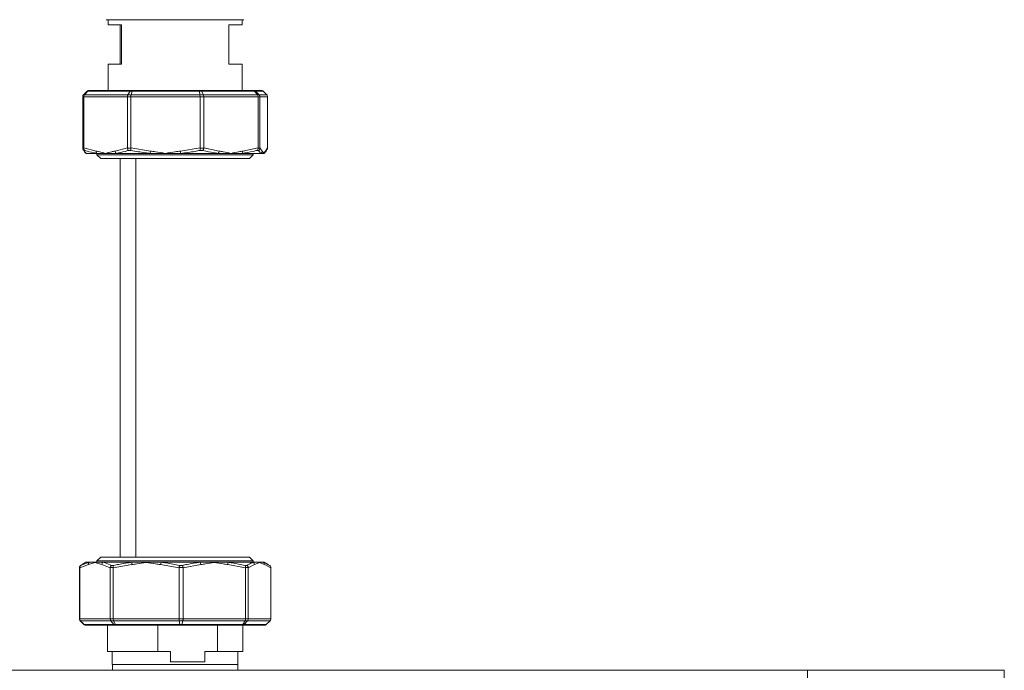
# Model space of a CAD drawing. Units: millimetres. Extents: x 14 to 393, y 60 to 292.
# Drawn here: x 375 to 392, y 219 to 230 of the extents above; entities that cross this region are included whole.
import ezdxf

# ---------------------------------------------------------------- set-up
doc = ezdxf.new("R2010")
doc.units = ezdxf.units.MM

msp = doc.modelspace()

# ---------------------------------------------------------------- linework, layer by layer
at = {"color": 7, "linetype": 'Continuous', "lineweight": 15}
for p, q in [((376.4899, 229.87619), (376.4899, 229.78529)), ((378.80808, 229.87619), (376.4899, 229.87619)), ((378.80808, 229.78529), (378.80808, 229.87619)), ((376.4899, 229.78529), (376.71717, 229.78529)), ((376.71717, 229.78529), (376.71717, 229.10347)), ((378.58081, 229.78529), (378.80808, 229.78529)), ((378.58081, 229.10347), (378.58081, 229.78529)), ((376.4899, 229.10347), (376.4899, 228.64892)), ((376.71717, 229.10347), (376.4899, 229.10347)), ((378.80808, 229.10347), (378.58081, 229.10347)), ((378.80808, 228.64892), (378.80808, 229.10347)), ((376.12562, 228.63561), (376.06038, 228.57133)), ((376.13562, 228.63561), (376.07778, 228.57133)), ((376.13562, 228.63561), (376.12562, 228.63561)), ((376.8722, 228.63561), (376.13562, 228.63561)), ((376.15825, 228.64892), (376.16459, 228.64892)), ((376.16459, 228.64892), (376.89337, 228.64892)), ((376.8722, 228.63561), (376.82974, 228.57133)), ((376.90354, 228.63561), (376.8722, 228.63561)), ((376.90354, 228.63561), (376.88431, 228.57133)), ((376.89337, 228.64892), (376.91325, 228.64892)), ((378.07381, 228.63561), (376.90354, 228.63561)), ((376.91325, 228.64892), (378.07112, 228.64892)), ((378.07112, 228.64892), (378.0929, 228.64892)), ((378.07381, 228.63561), (378.079, 228.57133)), ((378.10814, 228.63561), (378.07381, 228.63561)), ((378.0929, 228.64892), (379.0016, 228.64892)), ((378.10814, 228.63561), (378.13878, 228.57133)), ((379.02657, 228.63561), (378.10814, 228.63561)), ((379.0016, 228.64892), (379.01251, 228.64892)), ((379.01251, 228.64892), (379.13973, 228.64892)), ((379.02657, 228.63561), (379.07637, 228.57133)), ((379.04377, 228.63561), (379.02657, 228.63561)), ((379.10633, 228.57133), (379.04377, 228.63561)), ((379.17236, 228.63561), (379.04377, 228.63561)), ((379.2376, 228.57133), (379.17236, 228.63561)), ((376.06582, 228.53919), (376.04688, 228.53919)), ((376.04688, 227.65171), (376.04688, 228.53919)), ((376.06038, 228.57133), (376.07778, 228.57133)), ((376.82092, 228.53919), (376.06582, 228.53919)), ((376.06582, 227.65171), (376.06582, 228.53919)), ((376.07778, 228.57133), (376.82974, 228.57133)), ((376.88036, 228.53919), (376.82092, 228.53919)), ((376.82092, 227.65171), (376.82092, 228.53919)), ((376.82974, 228.57133), (376.88431, 228.57133)), ((378.08004, 228.53919), (376.88036, 228.53919)), ((376.88036, 227.65171), (376.88036, 228.53919)), ((376.88431, 228.57133), (378.079, 228.57133)), ((378.079, 228.57133), (378.13878, 228.57133)), ((378.08004, 227.65171), (378.08004, 228.53919)), ((378.14515, 228.53919), (378.08004, 228.53919)), ((378.13878, 228.57133), (379.07637, 228.57133)), ((378.14515, 227.65171), (378.14515, 228.53919)), ((379.08666, 228.53919), (378.14515, 228.53919)), ((379.07637, 228.57133), (379.10633, 228.57133)), ((379.08666, 227.65171), (379.08666, 228.53919)), ((379.11929, 228.53919), (379.08666, 228.53919)), ((379.10633, 228.57133), (379.2376, 228.57133)), ((379.11929, 227.65171), (379.11929, 228.53919)), ((379.2511, 228.53919), (379.11929, 228.53919)), ((379.2511, 227.65171), (379.2511, 228.53919)), ((376.04688, 227.65171), (376.0469, 227.64986)), ((376.0469, 227.64986), (376.0658, 227.64986)), ((376.0658, 227.64986), (376.06582, 227.65171)), ((376.06582, 227.65171), (376.27939, 227.59738)), ((376.08496, 227.6105), (376.07108, 227.6105)), ((376.60736, 227.59738), (376.82092, 227.65171)), ((376.82092, 227.65171), (376.82101, 227.64986)), ((376.82101, 227.64986), (376.88027, 227.64986)), ((376.88326, 227.6105), (376.83975, 227.6105)), ((376.88027, 227.64986), (376.88036, 227.65171)), ((376.88036, 227.65171), (377.21967, 227.59738)), ((377.74074, 227.59738), (378.08004, 227.65171)), ((378.08004, 227.65171), (378.08014, 227.64986)), ((378.08014, 227.64986), (378.14506, 227.64986)), ((378.13012, 227.6105), (378.08246, 227.6105)), ((378.14506, 227.64986), (378.14515, 227.65171)), ((378.14515, 227.65171), (378.41143, 227.59738)), ((378.82037, 227.59738), (379.08666, 227.65171)), ((379.09514, 227.6105), (379.07125, 227.6105)), ((379.08666, 227.65171), (379.08671, 227.64986)), ((379.08671, 227.64986), (379.11925, 227.64986)), ((379.11925, 227.64986), (379.11929, 227.65171)), ((379.11929, 227.65171), (379.15657, 227.59738)), ((379.21382, 227.59738), (379.2511, 227.65171)), ((379.2511, 227.65171), (379.25108, 227.64986)), ((376.10665, 227.55801), (376.10354, 227.55801)), ((376.29493, 227.55801), (376.10665, 227.55801)), ((376.29422, 227.55801), (376.29422, 227.53415)), ((376.29422, 227.53415), (376.36126, 227.4671)), ((376.29422, 227.53415), (379.00376, 227.53415)), ((376.44338, 227.55801), (376.29493, 227.55801)), ((376.36126, 227.4671), (378.93671, 227.4671)), ((376.6278, 227.55801), (376.44338, 227.55801)), ((377.2183, 227.55801), (376.6278, 227.55801)), ((376.96717, 227.4671), (376.96717, 220.55801)), ((377.4802, 227.55801), (377.2183, 227.55801)), ((377.74715, 227.55801), (377.4802, 227.55801)), ((378.39395, 227.55801), (377.74715, 227.55801)), ((378.61591, 227.55801), (378.39395, 227.55801)), ((378.80899, 227.55801), (378.61591, 227.55801)), ((379.13322, 227.55801), (378.80899, 227.55801)), ((378.93671, 227.4671), (379.00376, 227.53415)), ((379.00376, 227.53415), (379.00376, 227.55801)), ((379.1852, 227.55801), (379.13322, 227.55801)), ((376.10353, 220.4671), (376.03956, 220.43017)), ((376.10353, 220.4671), (376.16457, 220.4671)), ((376.16457, 220.4671), (376.26075, 220.4671)), ((376.26075, 220.4671), (376.39837, 220.4671)), ((376.36126, 220.55801), (376.29422, 220.49097)), ((376.29422, 220.49097), (376.29422, 220.4671)), ((379.00376, 220.49097), (376.29422, 220.49097)), ((378.93671, 220.55801), (376.36126, 220.55801)), ((376.39837, 220.4671), (376.90344, 220.4671)), ((376.90344, 220.4671), (377.14758, 220.4671)), ((377.14758, 220.4671), (377.40669, 220.4671)), ((377.40669, 220.4671), (378.07904, 220.4671)), ((378.07904, 220.4671), (378.32813, 220.4671)), ((378.32813, 220.4671), (378.55695, 220.4671)), ((378.55695, 220.4671), (379.00272, 220.4671)), ((379.00376, 220.49097), (378.93671, 220.55801)), ((379.00272, 220.4671), (379.11084, 220.4671)), ((379.00376, 220.4671), (379.00376, 220.49097)), ((379.11084, 220.4671), (379.17533, 220.4671)), ((379.17533, 220.4671), (379.19444, 220.4671)), ((379.25842, 220.43017), (379.19444, 220.4671)), ((375.99136, 220.37525), (375.99135, 220.37341)), ((375.99135, 220.37341), (375.99135, 219.48593)), ((375.99556, 220.37525), (375.99136, 220.37525)), ((375.99557, 220.37341), (375.99556, 220.37525)), ((376.14558, 220.42774), (375.99557, 220.37341)), ((375.99557, 220.37341), (375.99557, 219.48593)), ((376.04051, 220.42852), (376.01444, 220.41462)), ((376.01444, 220.41462), (376.01753, 220.41462)), ((376.52593, 220.37341), (376.37593, 220.42774)), ((376.52601, 220.37525), (376.52593, 220.37341)), ((376.52593, 220.37341), (376.52593, 219.48593)), ((376.5767, 220.37525), (376.52601, 220.37525)), ((376.54768, 220.41462), (376.58489, 220.41462)), ((376.57677, 220.37341), (376.5767, 220.37525)), ((376.89966, 220.42774), (376.57677, 220.37341)), ((376.57677, 220.37341), (376.57677, 219.48593)), ((377.71839, 220.37341), (377.39551, 220.42774)), ((377.71849, 220.37525), (377.71839, 220.37341)), ((377.71839, 220.37341), (377.71839, 219.48593)), ((377.78597, 220.37525), (377.71849, 220.37525)), ((377.72605, 220.41462), (377.77559, 220.41462)), ((377.78607, 220.37341), (377.78597, 220.37525)), ((378.09269, 220.42774), (377.78607, 220.37341)), ((377.78607, 220.37341), (377.78607, 219.48593)), ((378.87019, 220.37341), (378.56357, 220.42774)), ((378.85928, 220.41462), (378.89212, 220.41462)), ((378.87026, 220.37525), (378.87019, 220.37341)), ((378.87019, 220.37341), (378.87019, 219.48593)), ((378.915, 220.37525), (378.87026, 220.37525)), ((378.91506, 220.37341), (378.915, 220.37525)), ((379.02581, 220.42774), (378.91506, 220.37341)), ((378.91506, 220.37341), (378.91506, 219.48593)), ((379.30663, 220.37341), (379.19588, 220.42774)), ((379.30662, 220.37525), (379.30663, 220.37341)), ((379.30663, 220.37341), (379.30663, 219.48593)), ((375.99135, 219.48593), (375.99557, 219.48593)), ((375.99557, 219.48593), (376.52593, 219.48593)), ((376.06955, 219.38951), (376.00476, 219.45379)), ((376.00863, 219.45379), (376.00476, 219.45379)), ((376.53679, 219.45379), (376.00863, 219.45379)), ((376.00863, 219.45379), (376.07177, 219.38951)), ((376.52593, 219.48593), (376.57677, 219.48593)), ((376.58347, 219.45379), (376.53679, 219.45379)), ((376.53679, 219.45379), (376.58914, 219.38951)), ((376.57677, 219.48593), (377.71839, 219.48593)), ((377.72033, 219.45379), (376.58347, 219.45379)), ((376.58347, 219.45379), (376.61594, 219.38951)), ((377.71839, 219.48593), (377.78607, 219.48593)), ((377.72033, 219.45379), (377.72957, 219.38951)), ((377.78247, 219.45379), (377.72033, 219.45379)), ((377.78247, 219.45379), (377.76526, 219.38951)), ((378.86208, 219.45379), (377.78247, 219.45379)), ((377.78607, 219.48593), (378.87019, 219.48593)), ((378.86208, 219.45379), (378.8228, 219.38951)), ((378.90328, 219.45379), (378.84646, 219.38951)), ((378.90328, 219.45379), (378.86208, 219.45379)), ((378.87019, 219.48593), (378.91506, 219.48593)), ((379.29322, 219.45379), (378.90328, 219.45379)), ((378.91506, 219.48593), (379.30663, 219.48593)), ((379.29322, 219.45379), (379.22843, 219.38951)), ((376.06955, 219.38951), (376.07177, 219.38951)), ((376.07177, 219.38951), (376.58914, 219.38951)), ((376.10339, 219.37619), (376.10197, 219.37619)), ((376.61527, 219.37619), (376.10339, 219.37619)), ((376.47853, 219.37619), (376.47853, 218.92165)), ((376.58914, 219.38951), (376.61594, 219.38951)), ((376.63227, 219.37619), (376.61527, 219.37619)), ((376.61594, 219.38951), (377.72957, 219.38951)), ((377.7341, 219.37619), (376.63227, 219.37619)), ((377.35091, 218.92165), (377.35091, 219.37619)), ((377.72957, 219.38951), (377.76526, 219.38951)), ((377.75673, 219.37619), (377.7341, 219.37619)), ((378.80308, 219.37619), (377.75673, 219.37619)), ((377.76526, 219.38951), (378.8228, 219.38951)), ((378.38062, 219.37619), (378.38062, 218.92165)), ((378.81808, 219.37619), (378.80308, 219.37619)), ((379.19601, 219.37619), (378.81808, 219.37619)), ((378.81944, 218.92165), (378.81944, 219.37619)), ((378.8228, 219.38951), (378.84646, 219.38951)), ((378.84646, 219.38951), (379.22843, 219.38951)), ((376.47853, 218.92165), (377.35091, 218.92165)), ((376.56035, 218.92165), (376.56035, 218.69438)), ((377.56879, 218.92165), (377.35091, 218.92165)), ((377.56879, 218.73983), (377.56879, 218.92165)), ((378.16274, 218.92165), (378.16274, 218.73983)), ((378.38062, 218.92165), (378.16274, 218.92165)), ((378.38062, 218.92165), (378.81944, 218.92165)), ((378.73762, 218.69438), (378.73762, 218.92165)), ((378.16274, 218.73983), (377.56879, 218.73983)), ((356.88074, 218.59438), (388.60802, 218.59438)), ((376.56035, 218.69438), (376.58401, 218.69438)), ((376.56262, 218.69438), (376.56262, 218.59438)), ((376.58401, 218.69438), (378.73762, 218.69438)), ((378.73535, 218.59438), (378.73535, 218.69438)), ((392.01711, 218.59438), (388.60802, 218.59438)), ((388.60802, 218.59438), (388.60802, 214.50347)), ((392.01711, 214.50347), (392.01711, 218.59438))]:
    msp.add_line(p, q, dxfattribs=at)
at = {"color": 8, "linetype": 'Continuous', "lineweight": 15}
for p, q in [((376.69444, 229.78529), (376.69444, 229.10347)), ((376.69444, 227.4671), (376.69444, 220.55801))]:
    msp.add_line(p, q, dxfattribs=at)
at = {"color": 8, "linetype": 'Continuous', "lineweight": 15, "flags": 128}
msp.add_lwpolyline([(376.10665, 227.55801), (376.10171, 227.56129), (376.09935, 227.56322)], dxfattribs=at)
at = {"color": 7, "linetype": 'Continuous', "lineweight": 15}
for centre, radius, start, end in [((376.32464, 227.5925), 0.04552, 173.846672, 229.253505), ((376.65914, 227.59928), 0.05182, 182.104583, 232.786281), ((377.45892, 227.56934), 0.24089, 173.315968, 182.694913), ((377.98941, 227.61763), 0.24949, 184.656804, 193.825684), ((378.35337, 227.5996), 0.0581, 314.30014, 357.811476), ((378.77051, 227.59047), 0.05034, 319.862397, 7.891922), ((379.11074, 227.59796), 0.04584, 299.367831, 359.272912), ((379.1691, 227.59681), 0.04473, 311.160571, 0.726147), ((376.18953, 220.43079), 0.04406, 124.503049, 183.972633), ((376.42453, 220.42612), 0.04862, 122.544294, 178.088324), ((376.98222, 220.43967), 0.08342, 160.800351, 188.223341), ((377.48799, 220.42273), 0.09262, 151.376511, 176.902559), ((378.01965, 220.42446), 0.07311, 2.568149, 35.679096), ((378.49997, 220.43728), 0.06431, 351.466963, 27.629657), ((378.97841, 220.42639), 0.04742, 1.627519, 59.158358), ((379.15188, 220.42982), 0.04405, 357.297425, 57.82922)]:
    msp.add_arc(centre, radius, start, end, dxfattribs=at)
for points, knots in [([(378.84216, 229.8762), (378.83806, 229.8762), (378.82986, 229.8762), (378.76445, 229.8762), (378.66253, 229.8762), (378.52006, 229.8762), (378.33988, 229.8762), (378.12614, 229.8762), (377.89265, 229.8762), (377.64899, 229.8762), (377.40533, 229.8762), (377.17184, 229.8762), (376.9581, 229.8762), (376.77791, 229.8762), (376.63545, 229.8762), (376.53352, 229.8762), (376.46812, 229.8762), (376.45991, 229.8762), (376.45581, 229.8762)], [0, 0, 0, 0, 0.06001251, 0.12001448, 0.18002928, 0.2400308, 0.30502773, 0.37001614, 0.43500872, 0.50000019, 0.56499167, 0.62998286, 0.69497253, 0.75996947, 0.81997099, 0.87998579, 0.93998735, 1, 1, 1, 1]), ([(376.45581, 229.87619), (376.45752, 229.87619), (376.46099, 229.87619), (376.48964, 229.87619), (376.53299, 229.87619), (376.58774, 229.87619), (376.66964, 229.87619), (376.77339, 229.87619), (376.8953, 229.87619), (376.99422, 229.87619), (377.09918, 229.87619), (377.2426, 229.87619), (377.42631, 229.87619), (377.62479, 229.87619), (377.79599, 229.87619), (377.94366, 229.87619), (378.07872, 229.87619), (378.1988, 229.87619), (378.33909, 229.87619), (378.46679, 229.87619), (378.57677, 229.87619), (378.64893, 229.87619), (378.71031, 229.87619), (378.77531, 229.87619), (378.83039, 229.87619), (378.83832, 229.87619), (378.84217, 229.87619)], [0, 0, 0, 0, 0.038830292, 0.078860502, 0.120021662, 0.152193546, 0.184376424, 0.250007052, 0.282865736, 0.315727135, 0.347900538, 0.380080087, 0.441784471, 0.500000378, 0.538826513, 0.578859567, 0.620019394, 0.652191278, 0.684372597, 0.75000456, 0.782863348, 0.815722947, 0.847899368, 0.880077718, 0.94177833, 1, 1, 1, 1]), ([(376.15825, 228.64892), (376.15809, 228.64892), (376.15646, 228.64892), (376.14968, 228.64851), (376.13784, 228.64548), (376.12969, 228.6389), (376.12562, 228.63561)], [0, 0, 0, 0, 0.012923596, 0.135588465, 0.567654017, 1, 1, 1, 1]), ([(376.16459, 228.64892), (376.16445, 228.64892), (376.163, 228.64892), (376.15698, 228.64851), (376.14646, 228.64549), (376.13923, 228.6389), (376.13562, 228.63561)], [0, 0, 0, 0, 0.0130236, 0.13568177, 0.56776649, 1, 1, 1, 1]), ([(376.89337, 228.64892), (376.89327, 228.64892), (376.89224, 228.64892), (376.88778, 228.64851), (376.88015, 228.64548), (376.87485, 228.6389), (376.8722, 228.63561)], [0, 0, 0, 0, 0.01322427, 0.13557769, 0.56763675, 1, 1, 1, 1]), ([(376.91325, 228.64892), (376.91321, 228.64892), (376.91272, 228.64892), (376.9107, 228.64851), (376.90717, 228.64548), (376.90475, 228.6389), (376.90354, 228.63561)], [0, 0, 0, 0, 0.01258616, 0.13546499, 0.56757208, 1, 1, 1, 1]), ([(378.07112, 228.64892), (378.07114, 228.64892), (378.07127, 228.64892), (378.07185, 228.64851), (378.07281, 228.64548), (378.07348, 228.6389), (378.07381, 228.63561)], [0, 0, 0, 0, 0.01324809, 0.13573132, 0.56763502, 1, 1, 1, 1]), ([(378.10814, 228.63561), (378.10624, 228.6389), (378.10243, 228.64548), (378.09691, 228.64851), (378.09373, 228.64892), (378.09297, 228.64892), (378.0929, 228.64892)], [0, 0, 0, 0, 0.43256285, 0.86476765, 0.98710764, 1, 1, 1, 1]), ([(379.02657, 228.63561), (379.02345, 228.6389), (379.01721, 228.64549), (379.00818, 228.64851), (379.00296, 228.64892), (379.00172, 228.64892), (379.0016, 228.64892)], [0, 0, 0, 0, 0.43213924, 0.86468451, 0.98700323, 1, 1, 1, 1]), ([(379.04377, 228.63561), (379.03987, 228.6389), (379.03205, 228.64549), (379.02075, 228.64851), (379.0142, 228.64892), (379.01266, 228.64892), (379.01251, 228.64892)], [0, 0, 0, 0, 0.43226486, 0.8644266, 0.98685002, 1, 1, 1, 1]), ([(379.17236, 228.63561), (379.16828, 228.6389), (379.16013, 228.64548), (379.1483, 228.64851), (379.14151, 228.64892), (379.13988, 228.64892), (379.13973, 228.64892)], [0, 0, 0, 0, 0.43234889, 0.86441735, 0.98703454, 1, 1, 1, 1]), ([(376.04688, 228.53919), (376.04694, 228.54093), (376.04719, 228.54774), (376.05058, 228.55957), (376.05712, 228.56741), (376.06038, 228.57133)], [0, 0, 0, 0, 0.14703991, 0.57360899, 1, 1, 1, 1]), ([(376.06582, 228.53919), (376.06588, 228.54093), (376.06611, 228.54774), (376.0691, 228.55957), (376.07489, 228.56741), (376.07778, 228.57133)], [0, 0, 0, 0, 0.14704515, 0.57351236, 1, 1, 1, 1]), ([(376.82092, 228.53919), (376.82097, 228.54093), (376.82113, 228.54774), (376.82334, 228.55957), (376.82761, 228.56741), (376.82974, 228.57133)], [0, 0, 0, 0, 0.14704123, 0.57349711, 1, 1, 1, 1]), ([(376.88431, 228.57133), (376.88336, 228.56741), (376.88145, 228.55956), (376.88046, 228.54774), (376.88038, 228.54093), (376.88036, 228.53919)], [0, 0, 0, 0, 0.42626816, 0.85294321, 1, 1, 1, 1]), ([(378.079, 228.57133), (378.07926, 228.56741), (378.07976, 228.55957), (378.08002, 228.54774), (378.08004, 228.54093), (378.08004, 228.53919)], [0, 0, 0, 0, 0.42633471, 0.8529465, 1, 1, 1, 1]), ([(378.13878, 228.57133), (378.14032, 228.56741), (378.1434, 228.55957), (378.145, 228.54774), (378.14512, 228.54093), (378.14515, 228.53919)], [0, 0, 0, 0, 0.42634606, 0.85295705, 1, 1, 1, 1]), ([(379.07637, 228.57133), (379.07733, 228.56998), (379.0809, 228.56498), (379.08551, 228.55429), (379.08628, 228.54422), (379.08666, 228.53919)], [0, 0, 0, 0, 0.15528192, 0.57757691, 1, 1, 1, 1]), ([(379.10633, 228.57133), (379.10947, 228.56741), (379.11574, 228.55957), (379.11899, 228.54774), (379.11923, 228.54093), (379.11929, 228.53919)], [0, 0, 0, 0, 0.426365267, 0.852954431, 1, 1, 1, 1]), ([(379.2376, 228.57133), (379.24086, 228.56741), (379.2474, 228.55957), (379.25079, 228.54774), (379.25104, 228.54093), (379.2511, 228.53919)], [0, 0, 0, 0, 0.42634006, 0.85294703, 1, 1, 1, 1]), ([(376.07108, 227.6105), (376.07095, 227.61057), (376.06594, 227.61341), (376.05743, 227.62058), (376.04889, 227.63448), (376.04756, 227.64473), (376.0469, 227.64986)], [0, 0, 0, 0, 0.00931602, 0.35885019, 0.67933261, 1, 1, 1, 1]), ([(376.05215, 227.63138), (376.0544, 227.62657), (376.06438, 227.60516), (376.0771, 227.58449), (376.09207, 227.57189), (376.09527, 227.5692)], [0, 0, 0, 0, 0.18580667, 0.82586135, 1, 1, 1, 1]), ([(376.08496, 227.6105), (376.08484, 227.61057), (376.08051, 227.61342), (376.07344, 227.62058), (376.06666, 227.63448), (376.06608, 227.64473), (376.0658, 227.64986)], [0, 0, 0, 0, 0.00928619, 0.35876203, 0.67930386, 1, 1, 1, 1]), ([(376.07108, 227.6105), (376.07419, 227.60444), (376.08585, 227.5817), (376.09785, 227.56804), (376.10665, 227.55801)], [0, 0, 0, 0, 0.26637486, 1, 1, 1, 1]), ([(376.29493, 227.55801), (376.27614, 227.56122), (376.20558, 227.57327), (376.136, 227.59474), (376.08496, 227.6105)], [0, 0, 0, 0, 0.266366085, 1, 1, 1, 1]), ([(376.83975, 227.6105), (376.82106, 227.60444), (376.75088, 227.5817), (376.67989, 227.56804), (376.6278, 227.55801)], [0, 0, 0, 0, 0.26633413, 1, 1, 1, 1]), ([(376.83975, 227.6105), (376.83966, 227.61057), (376.83619, 227.6134), (376.83011, 227.62058), (376.82349, 227.63448), (376.82184, 227.64473), (376.82101, 227.64986)], [0, 0, 0, 0, 0.00933022, 0.35882508, 0.67927803, 1, 1, 1, 1]), ([(376.88326, 227.6105), (376.88323, 227.61057), (376.88202, 227.61347), (376.88028, 227.62055), (376.87922, 227.63448), (376.87992, 227.64474), (376.88027, 227.64986)], [0, 0, 0, 0, 0.00913091, 0.35879303, 0.67929419, 1, 1, 1, 1]), ([(377.2183, 227.55801), (377.18834, 227.56122), (377.07588, 227.57327), (376.96477, 227.59474), (376.88326, 227.6105)], [0, 0, 0, 0, 0.26634176, 1, 1, 1, 1]), ([(378.08246, 227.6105), (378.05292, 227.60444), (377.94202, 227.5817), (377.82961, 227.56804), (377.74715, 227.55801)], [0, 0, 0, 0, 0.26635257, 1, 1, 1, 1]), ([(378.08246, 227.6105), (378.08246, 227.61057), (378.08253, 227.61341), (378.08249, 227.62057), (378.08166, 227.63448), (378.08065, 227.64473), (378.08014, 227.64986)], [0, 0, 0, 0, 0.0093165, 0.35893109, 0.67927468, 1, 1, 1, 1]), ([(378.13012, 227.6105), (378.13019, 227.61057), (378.13286, 227.61344), (378.1374, 227.62056), (378.14271, 227.63448), (378.14428, 227.64474), (378.14506, 227.64986)], [0, 0, 0, 0, 0.00922031, 0.3588548, 0.67931821, 1, 1, 1, 1]), ([(378.39395, 227.55801), (378.37039, 227.56122), (378.2819, 227.57327), (378.19435, 227.59474), (378.13012, 227.6105)], [0, 0, 0, 0, 0.266343898, 1, 1, 1, 1]), ([(379.07125, 227.6105), (379.04816, 227.60444), (378.96149, 227.5817), (378.87353, 227.56804), (378.80899, 227.55801)], [0, 0, 0, 0, 0.26632795, 1, 1, 1, 1]), ([(379.07125, 227.6105), (379.07134, 227.61057), (379.07501, 227.61345), (379.0809, 227.62056), (379.08638, 227.63448), (379.0866, 227.64474), (379.08671, 227.64986)], [0, 0, 0, 0, 0.00919677, 0.35877032, 0.67927723, 1, 1, 1, 1]), ([(379.09514, 227.6105), (379.09526, 227.61057), (379.10015, 227.61341), (379.10845, 227.62057), (379.11697, 227.63448), (379.11849, 227.64473), (379.11925, 227.64986)], [0, 0, 0, 0, 0.009297221, 0.358849596, 0.679327574, 1, 1, 1, 1]), ([(379.13322, 227.55801), (379.12985, 227.56122), (379.11718, 227.57327), (379.10446, 227.59474), (379.09514, 227.6105)], [0, 0, 0, 0, 0.26637066, 1, 1, 1, 1]), ([(379.19827, 227.56374), (379.20634, 227.57205), (379.22474, 227.59102), (379.23839, 227.61362), (379.24599, 227.63015), (379.24602, 227.63023)], [0, 0, 0, 0, 0.43723224, 0.9973239, 1, 1, 1, 1]), ([(379.24552, 227.63052), (379.24642, 227.63192), (379.25013, 227.63767), (379.25067, 227.64461), (379.25108, 227.64986)], [0, 0, 0, 0, 0.24317682, 1, 1, 1, 1]), ([(376.09962, 227.5636), (376.09955, 227.56365), (376.098, 227.56465), (376.10138, 227.56205), (376.10431, 227.55744), (376.10525, 227.55596)], [0, 0, 0, 0, 0.03188213, 0.68963652, 1, 1, 1, 1]), ([(376.27939, 227.59738), (376.29824, 227.59387), (376.35286, 227.58372), (376.40704, 227.56811), (376.44304, 227.55811), (376.44338, 227.55801)], [0, 0, 0, 0, 0.34303933, 0.99380331, 1, 1, 1, 1]), ([(376.44338, 227.55801), (376.44372, 227.55811), (376.47936, 227.56801), (376.53397, 227.58374), (376.58853, 227.59388), (376.60736, 227.59738)], [0, 0, 0, 0, 0.00625917, 0.65699055, 1, 1, 1, 1]), ([(377.21967, 227.59738), (377.2496, 227.59388), (377.33632, 227.58373), (377.42279, 227.56804), (377.47966, 227.55811), (377.4802, 227.55801)], [0, 0, 0, 0, 0.34304081, 0.99376132, 1, 1, 1, 1]), ([(377.4802, 227.55801), (377.48074, 227.55811), (377.5376, 227.56808), (377.62409, 227.58372), (377.71081, 227.59387), (377.74074, 227.59738)], [0, 0, 0, 0, 0.00621866, 0.6569592, 1, 1, 1, 1]), ([(378.41143, 227.59738), (378.43493, 227.59388), (378.50299, 227.58373), (378.57082, 227.56804), (378.61548, 227.55811), (378.61591, 227.55801)], [0, 0, 0, 0, 0.34302632, 0.99375655, 1, 1, 1, 1]), ([(378.61591, 227.55801), (378.61633, 227.55811), (378.66091, 227.56806), (378.72884, 227.58373), (378.79688, 227.59387), (378.82037, 227.59738)], [0, 0, 0, 0, 0.00622784, 0.65691762, 1, 1, 1, 1]), ([(379.15657, 227.59738), (379.15987, 227.59387), (379.16941, 227.58371), (379.17881, 227.56814), (379.18514, 227.55811), (379.1852, 227.55801)], [0, 0, 0, 0, 0.34305308, 0.99381892, 1, 1, 1, 1]), ([(379.1852, 227.55801), (379.18526, 227.55811), (379.19132, 227.56801), (379.20104, 227.58374), (379.21054, 227.59388), (379.21382, 227.59738)], [0, 0, 0, 0, 0.00625849, 0.65697364, 1, 1, 1, 1]), ([(379.19273, 227.55595), (379.19395, 227.55776), (379.19725, 227.56261), (379.19791, 227.56313), (379.19832, 227.56345)], [0, 0, 0, 0, 0.37233985, 1, 1, 1, 1]), ([(376.01753, 220.41462), (376.03046, 220.42067), (376.079, 220.44342), (376.12836, 220.45708), (376.16457, 220.4671)], [0, 0, 0, 0, 0.26632222, 1, 1, 1, 1]), ([(376.26075, 220.4671), (376.26051, 220.46701), (376.23525, 220.45701), (376.19717, 220.4414), (376.15882, 220.43125), (376.14558, 220.42774)], [0, 0, 0, 0, 0.00619953, 0.6569677, 1, 1, 1, 1]), ([(376.37593, 220.42774), (376.36271, 220.43124), (376.3244, 220.44137), (376.28596, 220.45712), (376.26099, 220.46701), (376.26075, 220.4671)], [0, 0, 0, 0, 0.34308023, 0.99372856, 1, 1, 1, 1]), ([(376.39837, 220.4671), (376.41169, 220.4639), (376.46169, 220.45185), (376.51129, 220.43037), (376.54768, 220.41462)], [0, 0, 0, 0, 0.2663708, 1, 1, 1, 1]), ([(376.58489, 220.41462), (376.61294, 220.42067), (376.71825, 220.44342), (376.82507, 220.45708), (376.90344, 220.4671)], [0, 0, 0, 0, 0.26634586, 1, 1, 1, 1]), ([(377.14758, 220.4671), (377.14707, 220.46701), (377.09312, 220.45708), (377.01063, 220.44139), (376.92813, 220.43124), (376.89966, 220.42774)], [0, 0, 0, 0, 0.00624636, 0.65697832, 1, 1, 1, 1]), ([(377.39551, 220.42774), (377.36702, 220.43124), (377.28449, 220.44139), (377.20227, 220.45704), (377.1481, 220.46701), (377.14758, 220.4671)], [0, 0, 0, 0, 0.34303724, 0.99377963, 1, 1, 1, 1]), ([(377.40669, 220.4671), (377.43523, 220.4639), (377.54238, 220.45185), (377.64832, 220.43037), (377.72605, 220.41462)], [0, 0, 0, 0, 0.26635148, 1, 1, 1, 1]), ([(377.77559, 220.41462), (377.80233, 220.42067), (377.90273, 220.44342), (378.00443, 220.45708), (378.07904, 220.4671)], [0, 0, 0, 0, 0.26634485, 1, 1, 1, 1]), ([(378.32813, 220.4671), (378.32764, 220.46701), (378.27626, 220.45706), (378.1981, 220.44139), (378.11974, 220.43124), (378.09269, 220.42774)], [0, 0, 0, 0, 0.006235347, 0.65695923, 1, 1, 1, 1]), ([(378.56357, 220.42774), (378.53652, 220.43124), (378.45816, 220.4414), (378.37995, 220.45704), (378.32861, 220.46701), (378.32813, 220.4671)], [0, 0, 0, 0, 0.34304697, 0.99378263, 1, 1, 1, 1]), ([(378.55695, 220.4671), (378.58399, 220.4639), (378.6855, 220.45185), (378.78574, 220.43037), (378.85928, 220.41462)], [0, 0, 0, 0, 0.266361608, 1, 1, 1, 1]), ([(378.89212, 220.41462), (378.90189, 220.42067), (378.93858, 220.44342), (378.97557, 220.45708), (379.00272, 220.4671)], [0, 0, 0, 0, 0.26632954, 1, 1, 1, 1]), ([(379.11084, 220.4671), (379.11067, 220.46701), (379.09218, 220.45705), (379.06387, 220.44139), (379.03557, 220.43124), (379.02581, 220.42774)], [0, 0, 0, 0, 0.00622657, 0.65693977, 1, 1, 1, 1]), ([(379.19588, 220.42774), (379.1861, 220.43124), (379.15779, 220.44139), (379.12967, 220.45706), (379.11102, 220.46701), (379.11084, 220.4671)], [0, 0, 0, 0, 0.34305798, 0.99376694, 1, 1, 1, 1]), ([(379.17533, 220.4671), (379.18503, 220.4639), (379.22146, 220.45185), (379.25727, 220.43037), (379.28354, 220.41462)], [0, 0, 0, 0, 0.266338081, 1, 1, 1, 1]), ([(376.01444, 220.41462), (376.01431, 220.41454), (376.00943, 220.41171), (376.0011, 220.40454), (375.99297, 220.39064), (375.99189, 220.38038), (375.99136, 220.37525)], [0, 0, 0, 0, 0.00929345, 0.35889762, 0.67931105, 1, 1, 1, 1]), ([(376.01753, 220.41462), (376.01741, 220.41454), (376.01261, 220.41168), (376.00469, 220.40455), (375.99692, 220.39064), (375.99601, 220.38038), (375.99556, 220.37525)], [0, 0, 0, 0, 0.009203622, 0.358788366, 0.679319543, 1, 1, 1, 1]), ([(376.54768, 220.41462), (376.54757, 220.41454), (376.5434, 220.41172), (376.53616, 220.40454), (376.5285, 220.39064), (376.52684, 220.38038), (376.52601, 220.37525)], [0, 0, 0, 0, 0.00932322, 0.35883418, 0.67933346, 1, 1, 1, 1]), ([(376.58489, 220.41462), (376.58484, 220.41454), (376.5826, 220.4117), (376.57906, 220.40454), (376.57617, 220.39064), (376.57652, 220.38038), (376.5767, 220.37525)], [0, 0, 0, 0, 0.00927003, 0.35873476, 0.67923279, 1, 1, 1, 1]), ([(377.72605, 220.41462), (377.72603, 220.41454), (377.72507, 220.41175), (377.72307, 220.40452), (377.72041, 220.39065), (377.71913, 220.38039), (377.71849, 220.37525)], [0, 0, 0, 0, 0.00944331, 0.35890817, 0.67943455, 1, 1, 1, 1]), ([(377.77559, 220.41462), (377.77564, 220.41454), (377.77724, 220.4117), (377.7802, 220.40455), (377.78386, 220.39064), (377.78526, 220.38038), (377.78597, 220.37525)], [0, 0, 0, 0, 0.00929179, 0.35895203, 0.67932488, 1, 1, 1, 1]), ([(378.85928, 220.41462), (378.85935, 220.41454), (378.86208, 220.4117), (378.86662, 220.40454), (378.87047, 220.39064), (378.87033, 220.38038), (378.87026, 220.37525)], [0, 0, 0, 0, 0.00926949, 0.35875528, 0.67933434, 1, 1, 1, 1]), ([(378.89212, 220.41462), (378.89224, 220.41454), (378.89675, 220.41172), (378.90447, 220.40454), (378.91255, 220.39064), (378.91418, 220.38038), (378.915, 220.37525)], [0, 0, 0, 0, 0.00935557, 0.35893235, 0.67935625, 1, 1, 1, 1]), ([(379.28354, 220.41462), (379.28367, 220.41454), (379.28857, 220.41173), (379.29686, 220.40453), (379.30501, 220.39064), (379.30608, 220.38038), (379.30662, 220.37525)], [0, 0, 0, 0, 0.0093889, 0.358905, 0.67931474, 1, 1, 1, 1]), ([(375.99135, 219.48593), (375.99142, 219.48419), (375.99167, 219.47738), (375.99503, 219.46555), (376.00151, 219.45771), (376.00476, 219.45379)], [0, 0, 0, 0, 0.14705504, 0.57367195, 1, 1, 1, 1]), ([(375.99557, 219.48593), (375.99563, 219.48419), (375.99587, 219.47738), (375.99916, 219.46555), (376.00547, 219.45771), (376.00863, 219.45379)], [0, 0, 0, 0, 0.14705436, 0.57368346, 1, 1, 1, 1]), ([(376.52593, 219.48593), (376.52599, 219.48419), (376.5262, 219.47738), (376.52891, 219.46555), (376.53416, 219.45771), (376.53679, 219.45379)], [0, 0, 0, 0, 0.147033, 0.57352768, 1, 1, 1, 1]), ([(376.57677, 219.48593), (376.5768, 219.48419), (376.57693, 219.47738), (376.5786, 219.46554), (376.58185, 219.45771), (376.58347, 219.45379)], [0, 0, 0, 0, 0.14705965, 0.573530873, 1, 1, 1, 1]), ([(377.71839, 219.48593), (377.7184, 219.48419), (377.71843, 219.47738), (377.71893, 219.46555), (377.71986, 219.45771), (377.72033, 219.45379)], [0, 0, 0, 0, 0.14710145, 0.57365571, 1, 1, 1, 1]), ([(377.78247, 219.45379), (377.78281, 219.45513), (377.78406, 219.46013), (377.78566, 219.47082), (377.78593, 219.48089), (377.78607, 219.48593)], [0, 0, 0, 0, 0.15533631, 0.577640129, 1, 1, 1, 1]), ([(378.86208, 219.45379), (378.86405, 219.45771), (378.86797, 219.46555), (378.87, 219.47738), (378.87015, 219.48419), (378.87019, 219.48593)], [0, 0, 0, 0, 0.4264382, 0.85297654, 1, 1, 1, 1]), ([(378.90328, 219.45379), (378.90613, 219.45771), (378.91184, 219.46555), (378.91478, 219.47738), (378.915, 219.48419), (378.91506, 219.48593)], [0, 0, 0, 0, 0.42634682, 0.85294146, 1, 1, 1, 1]), ([(379.29322, 219.45379), (379.29647, 219.45771), (379.30296, 219.46555), (379.30631, 219.47738), (379.30656, 219.48419), (379.30663, 219.48593)], [0, 0, 0, 0, 0.426404685, 0.852942659, 1, 1, 1, 1]), ([(376.10197, 219.37619), (376.10182, 219.3762), (376.1002, 219.3762), (376.09345, 219.37661), (376.08169, 219.37963), (376.0736, 219.38622), (376.06955, 219.38951)], [0, 0, 0, 0, 0.01288679, 0.13554076, 0.56762865, 1, 1, 1, 1]), ([(376.10339, 219.37619), (376.10323, 219.3762), (376.10165, 219.3762), (376.0951, 219.37661), (376.0836, 219.37963), (376.07572, 219.38622), (376.07177, 219.38951)], [0, 0, 0, 0, 0.01296259, 0.1355154, 0.567653, 1, 1, 1, 1]), ([(376.61527, 219.37619), (376.61514, 219.3762), (376.61384, 219.3762), (376.60841, 219.37661), (376.59893, 219.37963), (376.5924, 219.38622), (376.58914, 219.38951)], [0, 0, 0, 0, 0.01297103, 0.13555278, 0.56776159, 1, 1, 1, 1]), ([(376.61594, 219.38951), (376.61798, 219.38622), (376.62205, 219.37963), (376.62797, 219.37661), (376.63139, 219.3762), (376.63219, 219.3762), (376.63227, 219.37619)], [0, 0, 0, 0, 0.43218472, 0.86414817, 0.98689601, 1, 1, 1, 1]), ([(377.72957, 219.38951), (377.73014, 219.38622), (377.73127, 219.37963), (377.73293, 219.37661), (377.73385, 219.3762), (377.73408, 219.3762), (377.7341, 219.37619)], [0, 0, 0, 0, 0.43239203, 0.86460675, 0.98726173, 1, 1, 1, 1]), ([(377.76526, 219.38951), (377.76419, 219.38622), (377.76206, 219.37963), (377.75895, 219.37661), (377.75721, 219.3762), (377.75677, 219.3762), (377.75673, 219.37619)], [0, 0, 0, 0, 0.43210523, 0.86431262, 0.98693015, 1, 1, 1, 1]), ([(378.8228, 219.38951), (378.82034, 219.38622), (378.81543, 219.37963), (378.80824, 219.3766), (378.80416, 219.3762), (378.80317, 219.3762), (378.80308, 219.37619)], [0, 0, 0, 0, 0.43227278, 0.86430926, 0.98714681, 1, 1, 1, 1]), ([(378.84646, 219.38951), (378.84292, 219.38622), (378.83583, 219.37963), (378.82554, 219.37661), (378.81963, 219.3762), (378.81822, 219.3762), (378.81808, 219.37619)], [0, 0, 0, 0, 0.43232332, 0.86436386, 0.98694879, 1, 1, 1, 1]), ([(379.22843, 219.38951), (379.22438, 219.38622), (379.21629, 219.37964), (379.20452, 219.37661), (379.19777, 219.3762), (379.19616, 219.3762), (379.19601, 219.37619)], [0, 0, 0, 0, 0.43244486, 0.86445776, 0.98711307, 1, 1, 1, 1])]:
    msp.add_open_spline(points, degree=3, knots=knots, dxfattribs=at)

doc.saveas('drawing.dxf')
